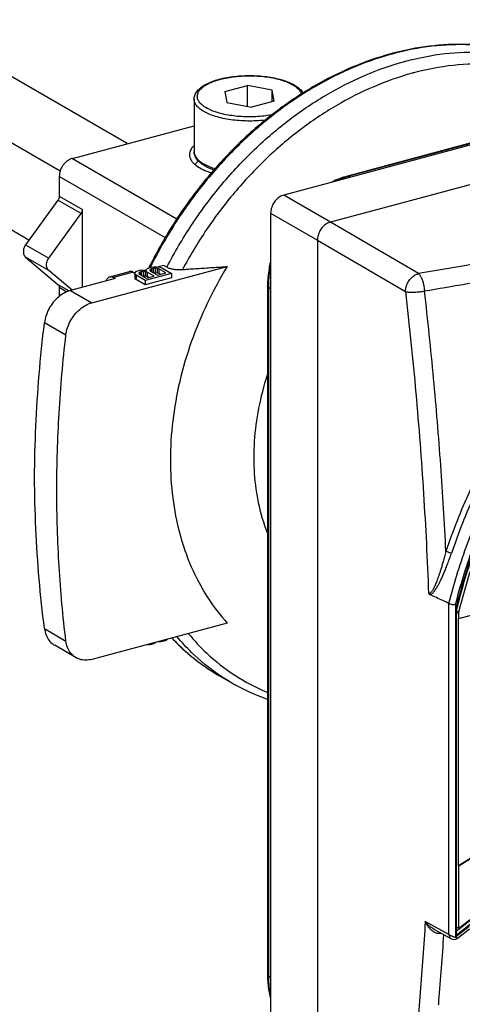
# Model space of a CAD drawing. Extents: x -229 to 1620, y -451 to -148.
# Drawn here: x 126 to 154, y -400 to -338 of the extents above; entities that cross this region are included whole.
import ezdxf

# ---------------------------------------------------------------- set-up
doc = ezdxf.new("R2010")
doc.units = 0
doc.header["$LTSCALE"] = 1.21
doc.header["$MEASUREMENT"] = 0
doc.layers.get('0').update_dxf_attribs({"linetype": 'CONTINUOUS'})

msp = doc.modelspace()

# ---------------------------------------------------------------- linework, layer by layer
for p, q in [((132.54, -346.058), (64.498, -306.759)), ((128.309, -347.794), (59.603, -308.111)), ((126.336, -352.152), (59.583, -313.596)), ((190.377, -336.455), (142.443, -349.304)), ((185.565, -337.629), (146.474, -348.108)), ((185.643, -337.643), (146.552, -348.122)), ((193.333, -338.162), (145.398, -351.011)), ((138.718, -342.772), (140.149, -342.388)), ((141.709, -342.684), (140.149, -342.388)), ((140.149, -343.699), (140.149, -342.388)), ((141.838, -343.364), (141.709, -342.684)), ((141.709, -343.398), (141.709, -342.684)), ((136.778, -343.252), (136.778, -346.561)), ((138.718, -342.772), (138.847, -343.452)), ((138.847, -343.452), (140.407, -343.748)), ((141.838, -343.364), (140.407, -343.748)), ((129.079, -346.986), (136.778, -344.922)), ((129.079, -346.986), (135.694, -350.807)), ((134.976, -352.01), (128.252, -348.127)), ((128.252, -348.127), (128.252, -349.373)), ((146.552, -348.122), (146.647, -348.177)), ((128.252, -349.373), (129.716, -350.218)), ((145.394, -351.018), (142.443, -349.304)), ((128.167, -349.623), (126.123, -352.444)), ((129.631, -350.468), (128.167, -349.623)), ((127.587, -353.29), (129.631, -350.468)), ((129.716, -355.133), (129.716, -350.218)), ((141.616, -350.444), (144.568, -352.159)), ((141.616, -350.444), (141.616, -403.766)), ((150.966, -354.264), (145.398, -351.011)), ((126.123, -352.444), (127.587, -353.29)), ((144.572, -352.152), (150.14, -355.405)), ((144.572, -352.152), (144.572, -405.473)), ((127.587, -354.07), (126.123, -353.225)), ((126.123, -353.225), (128.167, -354.95)), ((130.308, -356.114), (138.871, -353.818)), ((133.823, -353.944), (133.905, -353.902)), ((133.905, -353.902), (134.081, -353.855)), ((134.081, -353.855), (134.21, -353.84)), ((134.315, -353.931), (134.186, -353.945)), ((134.21, -353.84), (134.421, -353.843)), ((134.433, -353.939), (134.315, -353.931)), ((134.315, -353.931), (134.315, -354.206)), ((134.421, -353.843), (134.62, -353.869)), ((134.87, -353.752), (134.506, -353.849)), ((134.62, -353.869), (134.773, -353.927)), ((134.773, -353.927), (135.336, -354.252)), ((135.054, -353.858), (134.87, -353.752)), ((129.056, -355.31), (127.587, -354.07)), ((131.441, -354.468), (132.681, -354.136)), ((132.914, -354.178), (131.674, -354.51)), ((131.791, -354.577), (131.674, -354.51)), ((132.914, -354.178), (133.03, -354.245)), ((133.045, -354.241), (133.03, -354.245)), ((133.038, -354.293), (133.049, -354.211)), ((133.12, -354.37), (133.038, -354.293)), ((133.038, -354.293), (133.038, -354.569)), ((133.049, -354.211), (133.12, -354.132)), ((133.12, -354.132), (133.202, -354.09)), ((133.683, -354.695), (133.12, -354.37)), ((133.12, -354.37), (133.12, -354.646)), ((133.202, -354.09), (133.342, -354.053)), ((133.296, -354.204), (133.272, -354.25)), ((133.272, -354.25), (133.307, -354.3)), ((133.378, -354.162), (133.296, -354.204)), ((133.296, -354.204), (133.296, -354.283)), ((133.307, -354.3), (133.753, -354.558)), ((133.342, -354.053), (133.471, -354.038)), ((133.448, -354.143), (133.378, -354.162)), ((133.378, -354.162), (133.378, -354.341)), ((133.577, -354.129), (133.448, -354.143)), ((133.448, -354.143), (133.448, -354.381)), ((133.471, -354.038), (133.682, -354.041)), ((133.503, -354.413), (133.577, -354.404)), ((133.694, -354.137), (133.577, -354.129)), ((133.577, -354.129), (133.577, -354.404)), ((133.577, -354.404), (133.694, -354.413)), ((133.682, -354.041), (133.764, -354.059)), ((135.336, -354.252), (133.683, -354.695)), ((135.336, -354.528), (133.683, -354.971)), ((133.8, -354.168), (133.694, -354.137)), ((133.694, -354.137), (133.694, -354.413)), ((133.694, -354.413), (133.8, -354.444)), ((133.753, -354.022), (133.823, -353.944)), ((133.764, -354.059), (133.753, -354.022)), ((133.753, -354.022), (133.753, -354.059)), ((133.753, -354.558), (134.245, -354.426)), ((134.245, -354.426), (133.8, -354.168)), ((133.8, -354.168), (133.8, -354.444)), ((133.919, -354.513), (133.8, -354.444)), ((133.999, -354.016), (133.975, -354.061)), ((133.975, -354.061), (134.011, -354.112)), ((134.081, -353.974), (133.999, -354.016)), ((133.999, -354.016), (133.999, -354.095)), ((134.011, -354.112), (134.456, -354.369)), ((134.186, -353.945), (134.081, -353.974)), ((134.081, -353.974), (134.081, -354.152)), ((134.186, -353.945), (134.186, -354.213)), ((134.198, -354.22), (134.315, -354.206)), ((134.315, -354.206), (134.433, -354.215)), ((134.538, -353.97), (134.433, -353.939)), ((134.433, -353.939), (134.433, -354.215)), ((134.433, -354.215), (134.538, -354.246)), ((134.456, -354.369), (134.984, -354.228)), ((134.984, -354.228), (134.538, -353.97)), ((134.538, -353.97), (134.538, -354.246)), ((134.658, -354.315), (134.538, -354.246)), ((135.336, -354.252), (135.336, -354.528)), ((128.167, -354.95), (128.886, -355.366)), ((128.727, -355.43), (128.252, -355.155)), ((128.252, -355.155), (128.252, -355.709)), ((131.791, -354.577), (128.961, -355.336)), ((133.038, -354.569), (133.12, -354.646)), ((133.683, -354.971), (133.12, -354.646)), ((133.683, -354.695), (133.683, -354.971)), ((141.417, -355.072), (141.417, -398.556)), ((141.616, -355.223), (141.469, -355.138)), ((141.469, -355.138), (141.469, -398.623)), ((128.961, -355.336), (130.308, -356.114)), ((128.67, -358.15), (127.314, -357.367)), ((152.889, -396.022), (152.889, -375.104)), ((153.304, -375.175), (153.304, -396.196)), ((153.51, -375.693), (153.341, -375.595)), ((153.344, -375.334), (153.344, -396.063)), ((153.397, -375.812), (153.397, -375.628)), ((153.51, -376.061), (155.99, -375.396)), ((153.51, -376.061), (153.51, -375.693)), ((153.397, -375.764), (153.341, -375.779)), ((153.397, -375.812), (153.341, -375.779)), ((153.498, -376.054), (153.51, -376.061)), ((153.498, -391.672), (153.498, -376.054)), ((127.314, -376.697), (128.67, -377.48)), ((138.871, -376.342), (130.308, -378.637)), ((134.316, -377.601), (134.36, -377.551)), ((134.316, -377.601), (134.316, -377.563)), ((134.534, -377.505), (134.667, -377.507)), ((134.667, -377.507), (134.667, -377.469)), ((134.667, -377.507), (134.796, -377.492)), ((134.796, -377.492), (134.796, -377.434)), ((134.796, -377.492), (134.972, -377.445)), ((134.972, -377.445), (134.972, -377.387)), ((134.972, -377.445), (135.054, -377.403)), ((135.054, -377.403), (135.099, -377.353)), ((135.054, -377.403), (135.054, -377.365)), ((129.308, -378.531), (127.959, -377.751)), ((133.83, -377.693), (133.964, -377.695)), ((133.964, -377.695), (133.964, -377.658)), ((133.964, -377.695), (134.093, -377.681)), ((134.093, -377.681), (134.093, -377.623)), ((134.093, -377.681), (134.234, -377.643)), ((134.234, -377.643), (134.234, -377.585)), ((134.234, -377.643), (134.316, -377.601)), ((138.347, -379.657), (139.153, -380.122)), ((157.161, -389.389), (153.498, -391.672)), ((153.51, -391.679), (157.172, -389.395)), ((153.498, -391.672), (153.51, -391.679)), ((153.51, -395.649), (153.51, -391.679)), ((154.478, -394.941), (153.344, -395.833)), ((154.78, -394.665), (153.51, -395.649)), ((152.889, -396.022), (151.391, -395.207)), ((154.164, -395.52), (153.304, -396.196)), ((153.51, -395.649), (153.341, -395.552)), ((153.344, -396.063), (154.647, -395.038)), ((153.026, -396.283), (151.965, -395.707)), ((153.413, -396.262), (154.18, -395.658)), ((153.363, -396.293), (153.414, -396.261)), ((141.469, -398.623), (141.616, -398.708))]:
    msp.add_line(p, q)
msp.add_lwpolyline([(153.026, -396.283), (153.12, -396.319), (153.217, -396.329), (153.302, -396.316), (153.363, -396.293)])
for points, knots in [([(160.354, -341.555), (159.722, -341.19), (158.385, -340.564), (156.231, -339.971), (153.961, -339.731), (151.638, -339.847), (150.1, -340.148), (149.344, -340.348)], [0, 0, 0, 0, 2.1885, 4.404248, 6.671415, 9.008914, 11.355895, 11.355895, 11.355895, 11.355895]), ([(160.354, -341.555), (159.848, -341.263), (158.63, -340.668), (156.577, -340.041), (154.223, -339.749), (151.784, -339.847), (150.16, -340.163), (149.35, -340.381)], [0, 0, 0, 0, 1.752143, 4.053319, 6.405882, 8.832384, 11.348209, 11.348209, 11.348209, 11.348209]), ([(150.157, -340.846), (150.967, -340.629), (152.592, -340.312), (155.033, -340.215), (157.387, -340.507), (159.142, -341.044), (160.093, -341.467), (160.338, -341.586)], [0, 0, 0, 0, 2.517484, 4.945534, 7.299573, 9.602206, 10.419716, 10.419716, 10.419716, 10.419716]), ([(149.221, -340.381), (148.382, -340.608), (146.688, -341.2), (144.237, -342.439), (141.869, -344.031), (139.645, -345.937), (137.607, -348.12), (135.792, -350.54), (134.633, -352.48), (134.065, -353.59), (133.961, -353.798)], [0, 0, 0, 0, 2.606697, 5.365257, 8.21626, 11.145138, 14.133579, 17.160291, 20.201814, 20.900242, 20.900242, 20.900242, 20.900242]), ([(149.231, -340.413), (148.362, -340.652), (146.623, -341.273), (144.124, -342.565), (141.729, -344.213), (139.486, -346.181), (137.437, -348.433), (135.623, -350.923), (134.566, -352.756), (134.078, -353.725), (134.055, -353.771)], [0, 0, 0, 0, 2.706213, 5.515539, 8.419818, 11.404508, 14.450099, 17.53354, 20.629676, 20.7858, 20.7858, 20.7858, 20.7858]), ([(135.054, -353.858), (135.524, -352.951), (136.56, -351.191), (138.373, -348.742), (140.414, -346.529), (142.643, -344.596), (145.019, -342.98), (147.495, -341.711), (149.215, -341.103), (150.076, -340.868)], [0, 0, 0, 0, 3.064321, 6.114277, 9.125576, 12.076039, 14.946958, 17.724459, 20.400837, 20.400837, 20.400837, 20.400837]), ([(149.35, -340.381), (149.337, -340.384), (149.311, -340.391), (149.284, -340.398), (149.271, -340.402)], [0, 0, 0, 0, 0.0410146, 0.08205406, 0.08205406, 0.08205406, 0.08205406]), ([(150.076, -340.868), (150.085, -340.866), (150.103, -340.861), (150.13, -340.853), (150.148, -340.849), (150.157, -340.846)], [0, 0, 0, 0, 0.02778147, 0.05555155, 0.08331024, 0.08331024, 0.08331024, 0.08331024]), ([(162.822, -343.697), (162.641, -343.556), (161.83, -342.959), (160.262, -342.076), (158.016, -341.32), (155.621, -340.976), (153.131, -341.049), (151.472, -341.367), (150.645, -341.589)], [0, 0, 0, 0, 0.690326, 3.017669, 5.364131, 7.761675, 10.236335, 12.805911, 12.805911, 12.805911, 12.805911]), ([(150.566, -341.61), (149.739, -341.836), (148.085, -342.419), (145.702, -343.629), (143.413, -345.171), (141.261, -347.013), (139.284, -349.122), (137.52, -351.458), (136.506, -353.139), (136.043, -354.006)], [0, 0, 0, 0, 2.572564, 5.240867, 7.997885, 10.83091, 13.722744, 16.652932, 19.59899, 19.59899, 19.59899, 19.59899]), ([(136.778, -343.252), (136.778, -343.173), (136.807, -343.003), (136.939, -342.76), (137.161, -342.533), (137.462, -342.33), (137.83, -342.155), (138.252, -342.011), (138.719, -341.897), (139.221, -341.814), (139.746, -341.764), (140.283, -341.748), (140.82, -341.765), (141.345, -341.815), (141.845, -341.898), (142.311, -342.013), (142.702, -342.147), (142.931, -342.253), (143.023, -342.302)], [0, 0, 0, 0, 0.237822, 0.504029, 0.818103, 1.181257, 1.588411, 2.035943, 2.518569, 3.029365, 3.559795, 4.100192, 4.640362, 5.170174, 5.679939, 6.161081, 6.606768, 6.917625, 6.917625, 6.917625, 6.917625]), ([(137.53, -343.787), (137.442, -343.735), (137.285, -343.627), (137.099, -343.436), (136.989, -343.231), (136.966, -343.013), (137.035, -342.8), (137.185, -342.601), (137.407, -342.417), (137.698, -342.25), (138.048, -342.104), (138.452, -341.98), (138.899, -341.883), (139.378, -341.813), (139.88, -341.774), (140.391, -341.765), (140.9, -341.787), (141.393, -341.84), (141.859, -341.922), (142.287, -342.031), (142.669, -342.166), (142.901, -342.277), (143.005, -342.337)], [0, 0, 0, 0, 0.307817, 0.568463, 0.791379, 0.99428, 1.205745, 1.447635, 1.733031, 2.066723, 2.447679, 2.8714, 3.331124, 3.818533, 4.324314, 4.838665, 5.351502, 5.851294, 6.324834, 6.770024, 7.176683, 7.537925, 7.537925, 7.537925, 7.537925]), ([(150.645, -341.589), (150.636, -341.591), (150.618, -341.596), (150.592, -341.603), (150.575, -341.608), (150.566, -341.61)], [0, 0, 0, 0, 0.02712628, 0.05426369, 0.08141224, 0.08141224, 0.08141224, 0.08141224]), ([(143.026, -342.349), (143.024, -342.348), (143.019, -342.345), (143.012, -342.341), (143.008, -342.338), (143.005, -342.337)], [0, 0, 0, 0, 0.00800459, 0.01601009, 0.02399637, 0.02399637, 0.02399637, 0.02399637]), ([(143.081, -342.382), (143.149, -342.426), (143.286, -342.524), (143.457, -342.7), (143.542, -342.859), (143.564, -342.947), (143.567, -342.963)], [0, 0, 0, 0, 0.2440858, 0.504732, 0.7276484, 0.7754939, 0.7754939, 0.7754939, 0.7754939]), ([(143.105, -342.348), (143.21, -342.408), (143.398, -342.535), (143.584, -342.727), (143.662, -342.85), (143.681, -342.885)], [0, 0, 0, 0, 0.3623968, 0.676071, 0.7953179, 0.7953179, 0.7953179, 0.7953179]), ([(137.362, -344.014), (137.269, -343.958), (137.103, -343.844), (136.906, -343.642), (136.798, -343.44), (136.778, -343.306), (136.778, -343.252)], [0, 0, 0, 0, 0.325935, 0.602263, 0.838607, 1.00085, 1.00085, 1.00085, 1.00085]), ([(137.53, -343.787), (137.532, -343.788), (137.537, -343.791), (137.544, -343.795), (137.548, -343.798), (137.551, -343.799)], [0, 0, 0, 0, 0.00800459, 0.01601009, 0.02399637, 0.02399637, 0.02399637, 0.02399637]), ([(141.72, -344.236), (141.702, -344.239), (141.524, -344.273), (141.178, -344.323), (140.676, -344.362), (140.165, -344.371), (139.656, -344.349), (139.163, -344.296), (138.697, -344.214), (138.269, -344.105), (137.887, -343.97), (137.655, -343.859), (137.551, -343.799)], [0, 0, 0, 0, 0.056075, 0.543484, 1.049265, 1.563616, 2.076453, 2.576245, 3.049784, 3.494975, 3.901634, 4.262875, 4.262875, 4.262875, 4.262875]), ([(137.385, -344.027), (137.383, -344.026), (137.378, -344.023), (137.37, -344.018), (137.365, -344.015), (137.362, -344.014)], [0, 0, 0, 0, 0.00889178, 0.01775111, 0.02657796, 0.02657796, 0.02657796, 0.02657796]), ([(141.337, -344.565), (141.305, -344.568), (141.096, -344.593), (140.704, -344.624), (140.16, -344.634), (139.62, -344.61), (139.096, -344.554), (138.6, -344.467), (138.144, -344.351), (137.74, -344.208), (137.496, -344.091), (137.385, -344.027)], [0, 0, 0, 0, 0.094999, 0.632875, 1.179584, 1.723849, 2.254486, 2.760809, 3.233078, 3.663008, 4.044424, 4.044424, 4.044424, 4.044424]), ([(136.771, -346.169), (136.716, -346.221), (136.601, -346.348), (136.497, -346.549), (136.478, -346.695), (136.478, -346.745)], [0, 0, 0, 0, 0.2267793, 0.5110596, 0.6627646, 0.6627646, 0.6627646, 0.6627646]), ([(129.079, -346.986), (129.015, -347.003), (128.887, -347.054), (128.713, -347.17), (128.557, -347.322), (128.427, -347.502), (128.329, -347.702), (128.267, -347.912), (128.252, -348.056), (128.252, -348.127)], [0, 0, 0, 0, 0.198618, 0.407706, 0.625072, 0.847261, 1.070164, 1.289581, 1.501784, 1.501784, 1.501784, 1.501784]), ([(136.478, -346.745), (136.478, -346.782), (136.49, -346.911), (136.589, -347.136), (136.821, -347.384), (137.023, -347.521), (137.137, -347.587)], [0, 0, 0, 0, 0.108858, 0.387379, 0.717486, 1.114828, 1.114828, 1.114828, 1.114828]), ([(137.451, -347.466), (137.346, -347.405), (137.158, -347.278), (136.938, -347.051), (136.807, -346.808), (136.778, -346.64), (136.778, -346.561)], [0, 0, 0, 0, 0.362397, 0.676071, 0.941279, 1.177416, 1.177416, 1.177416, 1.177416]), ([(136.778, -346.561), (136.778, -346.617), (136.799, -346.753), (136.91, -346.956), (137.108, -347.158), (137.276, -347.272), (137.37, -347.328)], [0, 0, 0, 0, 0.166805, 0.404116, 0.681821, 1.009374, 1.009374, 1.009374, 1.009374]), ([(136.85, -347.386), (136.855, -347.378), (136.895, -347.304), (136.96, -347.221), (137.028, -347.154), (137.042, -347.14)], [0, 0, 0, 0, 0.0271504, 0.2531074, 0.3125216, 0.3125216, 0.3125216, 0.3125216]), ([(137.137, -347.587), (137.272, -347.665), (137.518, -347.78), (137.773, -347.871), (137.883, -347.906)], [0, 0, 0, 0, 0.4646872, 0.8121896, 0.8121896, 0.8121896, 0.8121896]), ([(137.37, -347.328), (137.372, -347.329), (137.375, -347.331), (137.38, -347.334), (137.384, -347.336), (137.385, -347.337)], [0, 0, 0, 0, 0.00599236, 0.01199959, 0.01802169, 0.01802169, 0.01802169, 0.01802169]), ([(137.385, -347.337), (137.496, -347.401), (137.737, -347.516), (137.989, -347.606), (138.123, -347.647)], [0, 0, 0, 0, 0.3819078, 0.8009481, 0.8009481, 0.8009481, 0.8009481]), ([(138.047, -347.73), (137.969, -347.704), (137.765, -347.627), (137.568, -347.533), (137.451, -347.466)], [0, 0, 0, 0, 0.2479724, 0.6532484, 0.6532484, 0.6532484, 0.6532484]), ([(146.474, -348.108), (146.133, -348.199), (145.792, -348.329), (145.467, -348.489), (145.459, -348.493)], [0, 0, 0, 0, 1.059184, 1.085216, 1.085216, 1.085216, 1.085216]), ([(146.474, -348.108), (146.476, -348.107), (146.502, -348.101), (146.531, -348.11), (146.552, -348.122)], [0, 0, 0, 0, 0.00742394, 0.07953907, 0.07953907, 0.07953907, 0.07953907]), ([(128.252, -349.373), (128.252, -349.401), (128.245, -349.46), (128.216, -349.545), (128.185, -349.598), (128.167, -349.623)], [0, 0, 0, 0, 0.0864791, 0.1765999, 0.2679617, 0.2679617, 0.2679617, 0.2679617]), ([(142.443, -349.304), (142.352, -349.328), (142.174, -349.41), (141.945, -349.604), (141.764, -349.855), (141.646, -350.141), (141.616, -350.345), (141.616, -350.444)], [0, 0, 0, 0, 0.280396, 0.580064, 0.890731, 1.200988, 1.499638, 1.499638, 1.499638, 1.499638]), ([(129.631, -350.468), (129.649, -350.444), (129.68, -350.391), (129.709, -350.306), (129.716, -350.247), (129.716, -350.218)], [0, 0, 0, 0, 0.0913618, 0.1814826, 0.2679617, 0.2679617, 0.2679617, 0.2679617]), ([(168.791, -350.728), (166.862, -351.179), (162.953, -352.045), (157.01, -353.222), (152.995, -353.929), (150.966, -354.264)], [0, 0, 0, 0, 5.945961, 12.007394, 18.175252, 18.175252, 18.175252, 18.175252]), ([(145.398, -351.011), (145.308, -351.035), (145.129, -351.117), (144.901, -351.311), (144.72, -351.563), (144.602, -351.848), (144.572, -352.052), (144.572, -352.152)], [0, 0, 0, 0, 0.280378, 0.58002, 0.89066, 1.200891, 1.499524, 1.499524, 1.499524, 1.499524]), ([(152.887, -375.103), (153.194, -373.901), (153.93, -371.512), (155.373, -368.037), (157.142, -364.692), (159.21, -361.526), (161.548, -358.585), (164.122, -355.914), (166.892, -353.551), (168.872, -352.186), (169.882, -351.568)], [0, 0, 0, 0, 3.721017, 7.486164, 11.272694, 15.056973, 18.815457, 22.525663, 26.167142, 29.722461, 29.722461, 29.722461, 29.722461]), ([(153.304, -375.175), (153.61, -373.984), (154.343, -371.616), (155.778, -368.172), (157.535, -364.858), (159.591, -361.722), (161.913, -358.811), (164.468, -356.168), (167.208, -353.84), (169.161, -352.497), (170.153, -351.892)], [0, 0, 0, 0, 3.689508, 7.422608, 11.176649, 14.928124, 18.653631, 22.330836, 25.939448, 29.425597, 29.425597, 29.425597, 29.425597]), ([(170.2, -351.959), (169.236, -352.546), (167.301, -353.87), (164.566, -356.181), (161.989, -358.84), (159.648, -361.771), (157.579, -364.931), (155.813, -368.273), (154.394, -371.702), (153.674, -374.043), (153.379, -375.198)], [0, 0, 0, 0, 3.386206, 7.019805, 10.723672, 14.476963, 18.256701, 22.038791, 25.799044, 29.374291, 29.374291, 29.374291, 29.374291]), ([(170.25, -352.033), (169.235, -352.644), (167.249, -353.997), (164.471, -356.353), (161.894, -359.025), (159.56, -361.972), (157.502, -365.149), (155.754, -368.508), (154.373, -371.917), (153.68, -374.23), (153.401, -375.351)], [0, 0, 0, 0, 3.552967, 7.194979, 10.907823, 14.670016, 18.457896, 22.246692, 26.011594, 29.477197, 29.477197, 29.477197, 29.477197]), ([(126.123, -352.444), (126.093, -352.487), (126.04, -352.577), (125.99, -352.723), (125.973, -352.87), (125.988, -353.01), (126.037, -353.132), (126.092, -353.198), (126.123, -353.225)], [0, 0, 0, 0, 0.1570541, 0.3114353, 0.4593524, 0.5983167, 0.7278764, 0.8502092, 0.8502092, 0.8502092, 0.8502092]), ([(151.344, -355.36), (153.094, -355.071), (156.564, -354.465), (161.712, -353.47), (165.105, -352.747), (166.784, -352.373)], [0, 0, 0, 0, 5.322016, 10.566512, 15.727742, 15.727742, 15.727742, 15.727742]), ([(166.784, -352.373), (165.725, -353.141), (163.67, -354.818), (160.846, -357.671), (158.287, -360.849), (156.04, -364.299), (154.144, -367.964), (153.132, -370.523), (152.695, -371.821)], [0, 0, 0, 0, 3.923797, 7.939304, 12.021638, 16.142718, 20.272622, 24.381045, 24.381045, 24.381045, 24.381045]), ([(167.028, -352.648), (165.971, -353.415), (163.923, -355.087), (161.113, -357.93), (158.574, -361.089), (156.349, -364.512), (154.476, -368.137), (153.477, -370.663), (153.046, -371.942)], [0, 0, 0, 0, 3.917764, 7.914404, 11.969704, 16.055497, 20.142153, 24.189771, 24.189771, 24.189771, 24.189771]), ([(153.51, -375.693), (153.801, -374.489), (154.51, -372.093), (155.923, -368.605), (157.671, -365.247), (159.729, -362.07), (162.063, -359.122), (164.64, -356.45), (167.418, -354.095), (169.404, -352.741), (170.419, -352.13)], [0, 0, 0, 0, 3.717226, 7.482128, 11.270924, 15.058804, 18.820997, 22.53384, 26.175852, 29.72882, 29.72882, 29.72882, 29.72882]), ([(127.587, -354.07), (127.556, -354.044), (127.501, -353.978), (127.452, -353.855), (127.436, -353.716), (127.454, -353.569), (127.504, -353.423), (127.557, -353.332), (127.587, -353.29)], [0, 0, 0, 0, 0.1223234, 0.2518764, 0.3908374, 0.5387557, 0.6931435, 0.8502092, 0.8502092, 0.8502092, 0.8502092]), ([(135.054, -353.858), (135.079, -353.872), (135.134, -353.899), (135.225, -353.932), (135.331, -353.96), (135.45, -353.983), (135.582, -354), (135.727, -354.01), (135.882, -354.013), (135.989, -354.009), (136.043, -354.006)], [0, 0, 0, 0, 0.085431, 0.18255, 0.291609, 0.413009, 0.546606, 0.691699, 0.84725, 1.011801, 1.011801, 1.011801, 1.011801]), ([(138.871, -353.818), (138.41, -354.573), (137.568, -356.127), (136.56, -358.559), (135.826, -361.048), (135.378, -363.549), (135.225, -366.018), (135.369, -368.409), (135.808, -370.68), (136.538, -372.791), (137.546, -374.7), (138.404, -375.828), (138.871, -376.342)], [0, 0, 0, 0, 2.654433, 5.289067, 7.884989, 10.425249, 12.895853, 15.286766, 17.592913, 19.815109, 21.96078, 24.044247, 24.044247, 24.044247, 24.044247]), ([(136.043, -354.006), (136.358, -353.986), (136.987, -353.946), (137.929, -353.884), (138.557, -353.841), (138.871, -353.818)], [0, 0, 0, 0, 0.945644, 1.890353, 2.833879, 2.833879, 2.833879, 2.833879]), ([(141.596, -353.54), (141.564, -353.675), (141.463, -354.18), (141.417, -354.696), (141.417, -355.072)], [0, 0, 0, 0, 0.416223, 1.543588, 1.543588, 1.543588, 1.543588]), ([(141.603, -353.811), (141.59, -353.877), (141.513, -354.294), (141.473, -354.719), (141.469, -355.076)], [0, 0, 0, 0, 0.201254, 1.27334, 1.27334, 1.27334, 1.27334]), ([(131.213, -354.728), (131.226, -354.688), (131.264, -354.6), (131.345, -354.505), (131.418, -354.475), (131.441, -354.469)], [0, 0, 0, 0, 0.1249318, 0.2873907, 0.3580103, 0.3580103, 0.3580103, 0.3580103]), ([(131.441, -354.469), (131.466, -354.462), (131.547, -354.452), (131.626, -354.482), (131.674, -354.51)], [0, 0, 0, 0, 0.0763523, 0.2411711, 0.2411711, 0.2411711, 0.2411711]), ([(132.914, -354.178), (132.866, -354.15), (132.787, -354.12), (132.705, -354.13), (132.681, -354.136)], [0, 0, 0, 0, 0.1648369, 0.2411715, 0.2411715, 0.2411715, 0.2411715]), ([(150.14, -355.386), (150.141, -355.362), (150.144, -355.312), (150.154, -355.235), (150.171, -355.153), (150.196, -355.064), (150.231, -354.968), (150.278, -354.865), (150.34, -354.756), (150.42, -354.643), (150.522, -354.529), (150.646, -354.42), (150.795, -354.326), (150.907, -354.28), (150.966, -354.264)], [0, 0, 0, 0, 0.071048, 0.149602, 0.232716, 0.324483, 0.425474, 0.538013, 0.663347, 0.802133, 0.954555, 1.119657, 1.295736, 1.480314, 1.480314, 1.480314, 1.480314]), ([(150.967, -354.264), (151.008, -354.304), (151.085, -354.409), (151.178, -354.601), (151.257, -354.834), (151.315, -355.091), (151.338, -355.27), (151.344, -355.36)], [0, 0, 0, 0, 0.17196, 0.38824, 0.638369, 0.907296, 1.177847, 1.177847, 1.177847, 1.177847]), ([(128.167, -354.95), (128.186, -354.966), (128.218, -355.004), (128.246, -355.075), (128.252, -355.128), (128.252, -355.155)], [0, 0, 0, 0, 0.0711537, 0.1467624, 0.2279944, 0.2279944, 0.2279944, 0.2279944]), ([(141.469, -355.138), (141.45, -355.127), (141.422, -355.108), (141.418, -355.078), (141.418, -355.072)], [0, 0, 0, 0, 0.06687213, 0.08672966, 0.08672966, 0.08672966, 0.08672966]), ([(128.961, -355.336), (128.824, -355.372), (128.552, -355.484), (128.182, -355.74), (127.856, -356.075), (127.592, -356.471), (127.403, -356.906), (127.333, -357.214), (127.314, -357.367)], [0, 0, 0, 0, 0.424386, 0.873629, 1.341463, 1.818537, 2.29407, 2.757424, 2.757424, 2.757424, 2.757424]), ([(150.14, -355.405), (150.14, -355.403), (150.14, -355.398), (150.14, -355.392), (150.14, -355.388), (150.14, -355.386)], [0, 0, 0, 0, 0.00619444, 0.01242257, 0.01868445, 0.01868445, 0.01868445, 0.01868445]), ([(150.14, -355.405), (150.385, -357.539), (150.821, -361.79), (151.307, -368.145), (151.52, -372.365), (151.597, -374.463)], [0, 0, 0, 0, 6.444154, 12.819688, 19.118144, 19.118144, 19.118144, 19.118144]), ([(150.14, -355.405), (150.146, -355.406), (150.159, -355.409), (150.179, -355.413), (150.193, -355.416), (150.199, -355.417)], [0, 0, 0, 0, 0.01944659, 0.03967034, 0.06068264, 0.06068264, 0.06068264, 0.06068264]), ([(150.199, -355.417), (150.278, -355.431), (150.454, -355.446), (150.735, -355.443), (151.039, -355.415), (151.243, -355.381), (151.344, -355.36)], [0, 0, 0, 0, 0.239346, 0.529071, 0.842855, 1.15141, 1.15141, 1.15141, 1.15141]), ([(152.695, -371.821), (152.607, -370.006), (152.389, -366.358), (151.938, -360.87), (151.556, -357.201), (151.344, -355.36)], [0, 0, 0, 0, 5.45233, 10.960487, 16.519208, 16.519208, 16.519208, 16.519208]), ([(128.67, -358.15), (128.688, -357.996), (128.756, -357.688), (128.943, -357.252), (129.206, -356.855), (129.531, -356.519), (129.9, -356.262), (130.172, -356.15), (130.308, -356.114)], [0, 0, 0, 0, 0.464129, 0.93993, 1.416872, 1.884334, 2.333177, 2.757381, 2.757381, 2.757381, 2.757381]), ([(126.689, -367.156), (126.695, -366.076), (126.75, -363.906), (126.959, -360.641), (127.182, -358.46), (127.314, -357.367)], [0, 0, 0, 0, 3.23805, 6.509681, 9.813397, 9.813397, 9.813397, 9.813397]), ([(128.67, -377.48), (128.477, -375.916), (128.19, -372.749), (128.049, -367.943), (128.194, -363.06), (128.48, -359.791), (128.67, -358.15)], [0, 0, 0, 0, 4.726224, 9.532841, 14.416354, 19.372117, 19.372117, 19.372117, 19.372117]), ([(141.416, -370.646), (141.187, -370.059), (140.82, -368.822), (140.552, -366.873), (140.557, -364.833), (140.834, -362.743), (141.194, -361.359), (141.416, -360.67)], [0, 0, 0, 0, 1.890918, 3.849877, 5.885605, 7.989464, 10.16146, 10.16146, 10.16146, 10.16146]), ([(127.314, -376.697), (127.18, -375.654), (126.956, -373.551), (126.748, -370.368), (126.695, -368.23), (126.689, -367.156)], [0, 0, 0, 0, 3.153701, 6.342881, 9.566679, 9.566679, 9.566679, 9.566679]), ([(152.695, -371.821), (152.667, -371.931), (152.612, -372.14), (152.53, -372.437), (152.452, -372.704), (152.379, -372.944), (152.31, -373.161), (152.245, -373.355), (152.183, -373.529), (152.125, -373.686), (152.069, -373.826), (152.017, -373.95), (151.966, -374.06), (151.918, -374.157), (151.872, -374.24), (151.828, -374.311), (151.785, -374.369), (151.744, -374.415), (151.704, -374.448), (151.666, -374.468), (151.629, -374.473), (151.607, -374.467), (151.597, -374.463)], [0, 0, 0, 0, 0.340805, 0.647797, 0.924695, 1.174783, 1.400795, 1.605065, 1.789603, 1.956133, 2.106129, 2.240879, 2.361503, 2.468988, 2.56408, 2.647361, 2.719365, 2.780753, 2.832131, 2.874126, 2.909228, 2.941345, 2.941345, 2.941345, 2.941345]), ([(151.703, -374.553), (151.723, -374.547), (151.764, -374.528), (151.825, -374.484), (151.89, -374.422), (151.958, -374.343), (152.03, -374.245), (152.107, -374.128), (152.188, -373.992), (152.273, -373.834), (152.364, -373.653), (152.461, -373.448), (152.564, -373.214), (152.675, -372.95), (152.792, -372.652), (152.919, -372.312), (153.002, -372.071), (153.046, -371.942)], [0, 0, 0, 0, 0.061865, 0.135926, 0.224375, 0.328763, 0.449902, 0.588861, 0.747132, 0.926063, 1.127424, 1.353744, 1.607814, 1.892715, 2.212022, 2.570399, 2.979157, 2.979157, 2.979157, 2.979157]), ([(153.043, -371.951), (153.02, -371.938), (152.968, -371.913), (152.883, -371.878), (152.79, -371.847), (152.726, -371.829), (152.695, -371.821)], [0, 0, 0, 0, 0.0782703, 0.1736437, 0.2755919, 0.372672, 0.372672, 0.372672, 0.372672]), ([(151.597, -374.463), (151.607, -374.476), (151.628, -374.5), (151.663, -374.531), (151.69, -374.546), (151.703, -374.553)], [0, 0, 0, 0, 0.0494314, 0.0958098, 0.1401352, 0.1401352, 0.1401352, 0.1401352]), ([(152.889, -375.104), (152.757, -375.042), (152.493, -374.92), (152.098, -374.736), (151.835, -374.614), (151.703, -374.553)], [0, 0, 0, 0, 0.436346, 0.871955, 1.307558, 1.307558, 1.307558, 1.307558]), ([(152.889, -375.104), (152.915, -375.117), (152.977, -375.143), (153.081, -375.167), (153.193, -375.179), (153.268, -375.178), (153.304, -375.175)], [0, 0, 0, 0, 0.0893496, 0.2007162, 0.3185118, 0.426026, 0.426026, 0.426026, 0.426026]), ([(127.314, -376.697), (127.332, -376.833), (127.395, -377.096), (127.585, -377.443), (127.794, -377.648), (127.928, -377.733), (127.959, -377.751)], [0, 0, 0, 0, 0.414341, 0.802112, 1.171617, 1.277477, 1.277477, 1.277477, 1.277477]), ([(129.308, -378.53), (129.278, -378.513), (129.145, -378.428), (128.936, -378.224), (128.749, -377.878), (128.687, -377.616), (128.67, -377.48)], [0, 0, 0, 0, 0.105308, 0.472862, 0.858599, 1.271141, 1.271141, 1.271141, 1.271141]), ([(135.379, -377.294), (135.481, -377.403), (135.695, -377.624), (135.917, -377.838), (136.033, -377.945)], [0, 0, 0, 0, 0.4478695, 0.9228804, 0.9228804, 0.9228804, 0.9228804]), ([(138.369, -379.63), (137.745, -379.206), (136.808, -378.44), (135.989, -377.557), (135.702, -377.214)], [0, 0, 0, 0, 2.264595, 3.606899, 3.606899, 3.606899, 3.606899]), ([(136.424, -377.015), (136.78, -377.448), (137.678, -378.412), (139.309, -379.694), (140.671, -380.41), (141.389, -380.706), (141.414, -380.716)], [0, 0, 0, 0, 1.681738, 3.940201, 6.18988, 6.270179, 6.270179, 6.270179, 6.270179]), ([(136.031, -377.948), (136.17, -378.076), (136.488, -378.358), (136.82, -378.624), (137.007, -378.766)], [0, 0, 0, 0, 0.568411, 1.274476, 1.274476, 1.274476, 1.274476]), ([(130.308, -378.637), (130.181, -378.672), (129.923, -378.709), (129.578, -378.659), (129.383, -378.574), (129.308, -378.53)], [0, 0, 0, 0, 0.397012, 0.771125, 1.029948, 1.029948, 1.029948, 1.029948]), ([(137.008, -378.765), (137.176, -378.893), (137.611, -379.208), (138.065, -379.494), (138.347, -379.657)], [0, 0, 0, 0, 0.634175, 1.609493, 1.609493, 1.609493, 1.609493]), ([(139.153, -380.122), (139.818, -380.506), (140.575, -380.859), (141.355, -381.136), (141.412, -381.156)], [0, 0, 0, 0, 2.304, 2.485077, 2.485077, 2.485077, 2.485077]), ([(151.391, -395.207), (151.302, -396.702), (151.092, -399.667), (150.676, -404.071), (150.33, -406.977), (150.14, -408.417)], [0, 0, 0, 0, 4.490995, 8.915457, 13.270785, 13.270785, 13.270785, 13.270785]), ([(151.981, -395.886), (151.94, -395.864), (151.854, -395.81), (151.731, -395.704), (151.608, -395.568), (151.49, -395.401), (151.422, -395.275), (151.391, -395.207)], [0, 0, 0, 0, 0.141366, 0.3022966, 0.4860367, 0.6913563, 0.9141199, 0.9141199, 0.9141199, 0.9141199]), ([(151.966, -395.707), (151.954, -395.701), (151.897, -395.668), (151.794, -395.601), (151.659, -395.493), (151.521, -395.362), (151.434, -395.262), (151.391, -395.207)], [0, 0, 0, 0, 0.0408954, 0.1971127, 0.3694265, 0.5589424, 0.7668857, 0.7668857, 0.7668857, 0.7668857]), ([(152.405, -395.947), (152.4, -395.948), (152.366, -395.957), (152.297, -395.967), (152.197, -395.962), (152.089, -395.936), (152.018, -395.905), (151.981, -395.886)], [0, 0, 0, 0, 0.0149751, 0.1075245, 0.2065193, 0.3147934, 0.4379793, 0.4379793, 0.4379793, 0.4379793]), ([(152.238, -400.457), (152.245, -400.377), (152.37, -398.903), (152.478, -397.428), (152.565, -396.032)], [0, 0, 0, 0, 0.241565, 4.436917, 4.436917, 4.436917, 4.436917]), ([(152.889, -396.022), (152.892, -396.024), (152.9, -396.028), (152.912, -396.035), (152.926, -396.042), (152.943, -396.051), (152.962, -396.06), (152.985, -396.071), (153.011, -396.083), (153.041, -396.097), (153.076, -396.111), (153.114, -396.127), (153.157, -396.144), (153.203, -396.162), (153.253, -396.18), (153.287, -396.191), (153.304, -396.196)], [0, 0, 0, 0, 0.0120875, 0.0255307, 0.0413946, 0.0600592, 0.081761, 0.1068629, 0.1357235, 0.1685389, 0.2057426, 0.247421, 0.2934131, 0.343407, 0.3967734, 0.4510827, 0.4510827, 0.4510827, 0.4510827]), ([(152.89, -396.022), (152.89, -396.069), (152.906, -396.159), (152.967, -396.246), (153.014, -396.277), (153.026, -396.283)], [0, 0, 0, 0, 0.1402096, 0.2655983, 0.3069559, 0.3069559, 0.3069559, 0.3069559]), ([(153.304, -396.196), (153.329, -396.21), (153.342, -396.234), (153.425, -396.252), (153.414, -396.26)], [0, 0, 0, 0, 0.086639, 0.1271898, 0.1271898, 0.1271898, 0.1271898]), ([(151.126, -409.175), (154.062, -408.67), (159.844, -407.593), (168.343, -405.749), (176.53, -403.703), (184.371, -401.463), (191.834, -399.038), (196.645, -397.264), (198.979, -396.346)], [0, 0, 0, 0, 8.936754, 17.641638, 26.087247, 34.248027, 42.100692, 49.624497, 49.624497, 49.624497, 49.624497]), ([(141.417, -398.627), (141.421, -398.948), (141.462, -399.408), (141.559, -399.856), (141.594, -399.989)], [0, 0, 0, 0, 0.964552, 1.376203, 1.376203, 1.376203, 1.376203]), ([(141.418, -398.556), (141.418, -398.563), (141.422, -398.593), (141.45, -398.611), (141.469, -398.623)], [0, 0, 0, 0, 0.01985753, 0.08672966, 0.08672966, 0.08672966, 0.08672966]), ([(141.469, -398.623), (141.469, -398.983), (141.505, -399.404), (141.589, -399.814), (141.602, -399.871)], [0, 0, 0, 0, 1.081263, 1.256728, 1.256728, 1.256728, 1.256728])]:
    msp.add_open_spline(points, degree=3, knots=knots)
for points in [[(149.273, -340.367), (149.255, -340.371), (149.238, -340.376), (149.221, -340.381)], [(149.271, -340.402), (149.258, -340.406), (149.245, -340.409), (149.231, -340.413)], [(149.344, -340.348), (149.32, -340.354), (149.296, -340.36), (149.273, -340.367)], [(143.023, -342.302), (143.03, -342.306), (143.037, -342.309), (143.044, -342.313)], [(143.026, -342.349), (143.044, -342.36), (143.063, -342.371), (143.081, -342.382)], [(143.044, -342.313), (143.064, -342.324), (143.085, -342.336), (143.105, -342.348)], [(146.487, -348.14), (146.256, -348.205), (146.029, -348.286), (145.81, -348.381)], [(146.552, -348.122), (146.53, -348.128), (146.508, -348.133), (146.487, -348.14)], [(133.923, -353.876), (133.918, -353.885), (133.914, -353.894), (133.909, -353.903)], [(133.961, -353.798), (133.948, -353.824), (133.935, -353.85), (133.923, -353.876)], [(134.026, -353.83), (134.02, -353.842), (134.014, -353.854), (134.008, -353.865)], [(134.055, -353.771), (134.045, -353.791), (134.035, -353.81), (134.026, -353.83)], [(141.469, -355.076), (141.469, -355.097), (141.469, -355.117), (141.469, -355.138)], [(153.379, -375.198), (153.367, -375.243), (153.356, -375.288), (153.344, -375.334)], [(153.401, -375.351), (153.381, -375.428), (153.362, -375.506), (153.344, -375.583)], [(135.379, -377.302), (135.589, -377.524), (135.806, -377.74), (136.031, -377.948)], [(136.033, -377.945), (136.344, -378.234), (136.67, -378.508), (137.008, -378.765)], [(137.007, -378.766), (137.434, -379.09), (137.883, -379.388), (138.347, -379.657)], [(138.441, -379.679), (138.417, -379.663), (138.393, -379.647), (138.369, -379.63)], [(139.153, -380.122), (138.911, -379.982), (138.673, -379.834), (138.441, -379.679)], [(141.417, -398.556), (141.417, -398.58), (141.417, -398.603), (141.417, -398.627)]]:
    msp.add_open_spline(points, degree=3)

doc.saveas('drawing.dxf')
